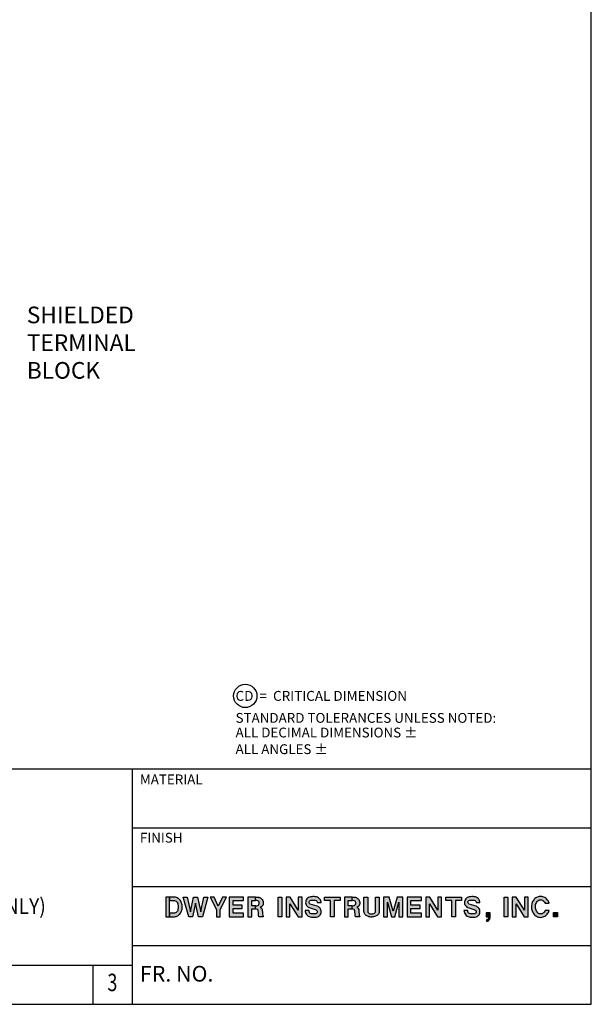
# Model space of a CAD drawing. Extents: x 0 to 31.9, y 0 to 15.6.
# Drawn here: x 17.4 to 21, y 0 to 6.3 of the extents above; entities that cross this region are included whole.
import ezdxf
from ezdxf.enums import TextEntityAlignment as Align

# ---------------------------------------------------------------- set-up
doc = ezdxf.new("R2010")
doc.units = 0
doc.header["$LTSCALE"] = 0.25
doc.header["$MEASUREMENT"] = 0
for name, color, linetype in [('FORMAT', 8, 'CONTINUOUS'), ('FORMATTEXT', 7, 'CONTINUOUS'), ('TEXT', 7, 'CONTINUOUS')]:
    doc.layers.add(name, color=color, linetype=linetype)
doc.styles.add('ROMANS', font='romans.shx', dxfattribs={"width": 0.75})
doc.styles.add('STYLE1', font='romans.shx', dxfattribs={"width": 0.75})
doc.styles.add('STYLE2', font='romans.shx', dxfattribs={"width": 0.75})
doc.styles.add('STYLE4', font='romans.shx', dxfattribs={"width": 0.75})

# ---------------------------------------------------------------- blocks, each defined once
blk = doc.blocks.new('RESALEc')
at = {"layer": 'FORMAT'}
h = blk.add_hatch(color=256, dxfattribs=at)
h.paths.add_polyline_path([(18.3146, 0.5577), (18.3146, 0.6827), (18.2904, 0.6827), (18.2904, 0.5577)])
h.paths.add_polyline_path([(18.3146, 0.5577), (18.3413, 0.5577), (18.3463, 0.5581), (18.3514, 0.559), (18.3564, 0.5603), (18.3613, 0.5623), (18.3659, 0.5645), (18.3705, 0.5675), (18.375, 0.571), (18.3791, 0.575), (18.3829, 0.5797), (18.3861, 0.5848), (18.3886, 0.5897), (18.3905, 0.5947), (18.3922, 0.6003), (18.3933, 0.6056), (18.3943, 0.6112), (18.3946, 0.6163), (18.3948, 0.622), (18.3944, 0.6279), (18.3936, 0.6339), (18.3924, 0.6394), (18.3908, 0.6451), (18.3884, 0.6509), (18.3857, 0.6566), (18.3816, 0.6624), (18.3778, 0.6668), (18.373, 0.6711), (18.3683, 0.6745), (18.3627, 0.6775), (18.3573, 0.6798), (18.3515, 0.6814), (18.3457, 0.6824), (18.3413, 0.6827), (18.3146, 0.6827), (18.3146, 0.6609), (18.3396, 0.6609), (18.3448, 0.6605), (18.35, 0.659), (18.3551, 0.6562), (18.3597, 0.6525), (18.3631, 0.6481), (18.3659, 0.6426), (18.3676, 0.6364), (18.3684, 0.6311), (18.369, 0.6245), (18.3692, 0.6183), (18.3688, 0.6115), (18.3677, 0.6051), (18.3661, 0.5985), (18.364, 0.5936), (18.3606, 0.5891), (18.3566, 0.5851), (18.3518, 0.5822), (18.3456, 0.5802), (18.3396, 0.5796), (18.3146, 0.5796)])
for points in [[(18.4264, 0.6827), (18.4473, 0.5893), (18.467, 0.6827), (18.4925, 0.6827), (18.5123, 0.5893), (18.5332, 0.6827), (18.5587, 0.6827), (18.5235, 0.5577), (18.4992, 0.5577), (18.4798, 0.6451), (18.4604, 0.5577), (18.4361, 0.5577), (18.4009, 0.6827)], [(18.5717, 0.6827), (18.6123, 0.6038), (18.6123, 0.5577), (18.6366, 0.5577), (18.6366, 0.6038), (18.6772, 0.6827), (18.6505, 0.6827), (18.6244, 0.6257), (18.5984, 0.6827)], [(18.7854, 0.5796), (18.7186, 0.5796), (18.7186, 0.6093), (18.7769, 0.6093), (18.7769, 0.6311), (18.7186, 0.6311), (18.7186, 0.6609), (18.7854, 0.6609), (18.7854, 0.6827), (18.6943, 0.6827), (18.6943, 0.5577), (18.7854, 0.5577)], [(19.0049, 0.5577), (19.0049, 0.6827), (19.0292, 0.6827), (19.0292, 0.5577)], [(19.081, 0.5577), (19.081, 0.6409), (19.1326, 0.5577), (19.1581, 0.5577), (19.1581, 0.6827), (19.1339, 0.6827), (19.1339, 0.5996), (19.0822, 0.6827), (19.0567, 0.6827), (19.0567, 0.5577)], [(19.1773, 0.5965), (19.1782, 0.5904), (19.1799, 0.5839), (19.1827, 0.5777), (19.1869, 0.5717), (19.1919, 0.5662), (19.1973, 0.5623), (19.2037, 0.5588), (19.2099, 0.5565), (19.217, 0.5552), (19.2281, 0.5548), (19.2404, 0.5548), (19.2499, 0.5554), (19.2565, 0.5571), (19.2618, 0.5592), (19.2666, 0.5626), (19.2706, 0.5661), (19.274, 0.5705), (19.2771, 0.5762), (19.2788, 0.5821), (19.2794, 0.5883), (19.2792, 0.5948), (19.278, 0.6007), (19.2759, 0.6062), (19.2727, 0.6115), (19.269, 0.6157), (19.2645, 0.6194), (19.2599, 0.6222), (19.2548, 0.6244), (19.2097, 0.6385), (19.2055, 0.6422), (19.2033, 0.6469), (19.2028, 0.652), (19.2047, 0.6573), (19.2088, 0.661), (19.2145, 0.663), (19.2213, 0.6639), (19.2283, 0.6642), (19.2355, 0.6642), (19.2424, 0.6632), (19.2484, 0.661), (19.2529, 0.6569), (19.2547, 0.6524), (19.255, 0.6475), (19.2793, 0.6475), (19.2789, 0.6536), (19.2775, 0.6598), (19.2749, 0.6654), (19.2715, 0.6703), (19.267, 0.6749), (19.2623, 0.6786), (19.2567, 0.6814), (19.2503, 0.6837), (19.2431, 0.6851), (19.2357, 0.686), (19.2274, 0.6862), (19.2197, 0.6855), (19.2111, 0.684), (19.2044, 0.6822), (19.1982, 0.6795), (19.1929, 0.6758), (19.1884, 0.6709), (19.1846, 0.6652), (19.1822, 0.659), (19.1809, 0.6527), (19.1808, 0.6464), (19.1818, 0.6403), (19.1836, 0.6343), (19.1865, 0.6291), (19.1907, 0.6241), (19.1962, 0.6196), (19.2032, 0.6158), (19.2477, 0.6007), (19.2522, 0.597), (19.2545, 0.5922), (19.255, 0.5862), (19.2529, 0.5812), (19.2489, 0.5775), (19.2433, 0.5759), (19.2349, 0.5755), (19.2269, 0.5757), (19.2182, 0.576), (19.2122, 0.5778), (19.2074, 0.5815), (19.2043, 0.5858), (19.2022, 0.5907), (19.2016, 0.5965)], [(19.3384, 0.5577), (19.3384, 0.6609), (19.3008, 0.6609), (19.3008, 0.6827), (19.4003, 0.6827), (19.4003, 0.6609), (19.3627, 0.6609), (19.3627, 0.5577)], [(19.5765, 0.6827), (19.5765, 0.5929), (19.5777, 0.5872), (19.5808, 0.5824), (19.5849, 0.5794), (19.5903, 0.5772), (19.5962, 0.5761), (19.6026, 0.5757), (19.609, 0.5766), (19.6143, 0.5785), (19.6191, 0.581), (19.6226, 0.5846), (19.6247, 0.589), (19.6251, 0.5948), (19.6251, 0.6827), (19.6494, 0.6827), (19.6494, 0.5908), (19.6488, 0.5849), (19.6471, 0.5794), (19.6443, 0.5743), (19.6407, 0.5701), (19.6359, 0.5664), (19.6307, 0.5633), (19.6257, 0.5608), (19.6198, 0.5586), (19.6136, 0.5569), (19.6072, 0.5562), (19.6012, 0.5556), (19.5954, 0.5561), (19.5888, 0.5566), (19.5827, 0.5581), (19.577, 0.5605), (19.5708, 0.5632), (19.5653, 0.5664), (19.5609, 0.5702), (19.5573, 0.5746), (19.5549, 0.5788), (19.5531, 0.5841), (19.5523, 0.5908), (19.5523, 0.6827)], [(19.701, 0.5577), (19.701, 0.6496), (19.7268, 0.5577), (19.7493, 0.5577), (19.7751, 0.6496), (19.7751, 0.5577), (19.7993, 0.5577), (19.7993, 0.6827), (19.7629, 0.6827), (19.7381, 0.5941), (19.7132, 0.6827), (19.6768, 0.6827), (19.6768, 0.5577)], [(19.9178, 0.5796), (19.851, 0.5796), (19.851, 0.6093), (19.9093, 0.6093), (19.9093, 0.6311), (19.851, 0.6311), (19.851, 0.6609), (19.9178, 0.6609), (19.9178, 0.6827), (19.8268, 0.6827), (19.8268, 0.5577), (19.9178, 0.5577)], [(19.9695, 0.5577), (19.9695, 0.6409), (20.0212, 0.5577), (20.0467, 0.5577), (20.0467, 0.6827), (20.0224, 0.6827), (20.0224, 0.5996), (19.9708, 0.6827), (19.9453, 0.6827), (19.9453, 0.5577)], [(20.1118, 0.5577), (20.1118, 0.6609), (20.0741, 0.6609), (20.0741, 0.6827), (20.1737, 0.6827), (20.1737, 0.6609), (20.136, 0.6609), (20.136, 0.5577)], [(20.1888, 0.5965), (20.1897, 0.5904), (20.1914, 0.5839), (20.1942, 0.5777), (20.1984, 0.5717), (20.2033, 0.5662), (20.2087, 0.5623), (20.2151, 0.5588), (20.2213, 0.5565), (20.2285, 0.5552), (20.2396, 0.5548), (20.2518, 0.5548), (20.2614, 0.5554), (20.268, 0.5571), (20.2733, 0.5592), (20.2781, 0.5626), (20.2821, 0.5661), (20.2854, 0.5705), (20.2885, 0.5762), (20.2903, 0.5821), (20.2908, 0.5883), (20.2906, 0.5948), (20.2895, 0.6007), (20.2873, 0.6062), (20.2841, 0.6115), (20.2804, 0.6157), (20.2759, 0.6194), (20.2714, 0.6222), (20.2662, 0.6244), (20.2211, 0.6385), (20.2169, 0.6422), (20.2147, 0.6469), (20.2143, 0.652), (20.2162, 0.6573), (20.2202, 0.661), (20.226, 0.663), (20.2328, 0.6639), (20.2397, 0.6642), (20.247, 0.6642), (20.2539, 0.6632), (20.2599, 0.661), (20.2644, 0.6569), (20.2662, 0.6524), (20.2664, 0.6475), (20.2907, 0.6475), (20.2904, 0.6536), (20.2889, 0.6598), (20.2864, 0.6654), (20.283, 0.6703), (20.2785, 0.6749), (20.2738, 0.6786), (20.2682, 0.6814), (20.2617, 0.6837), (20.2546, 0.6851), (20.2472, 0.686), (20.2389, 0.6862), (20.2311, 0.6855), (20.2225, 0.684), (20.2159, 0.6822), (20.2097, 0.6795), (20.2044, 0.6758), (20.1999, 0.6709), (20.1961, 0.6652), (20.1936, 0.659), (20.1924, 0.6527), (20.1922, 0.6464), (20.1933, 0.6403), (20.195, 0.6343), (20.1979, 0.6291), (20.2022, 0.6241), (20.2077, 0.6196), (20.2146, 0.6158), (20.2591, 0.6007), (20.2636, 0.597), (20.2659, 0.5922), (20.2665, 0.5862), (20.2643, 0.5812), (20.2604, 0.5775), (20.2547, 0.5759), (20.2463, 0.5755), (20.2384, 0.5757), (20.2297, 0.576), (20.2237, 0.5778), (20.2189, 0.5815), (20.2157, 0.5858), (20.2136, 0.5907), (20.213, 0.5965)], [(20.4447, 0.5577), (20.4447, 0.6827), (20.469, 0.6827), (20.469, 0.5577)], [(20.5207, 0.5577), (20.5207, 0.6409), (20.5723, 0.5577), (20.5979, 0.5577), (20.5979, 0.6827), (20.5736, 0.6827), (20.5736, 0.5996), (20.522, 0.6827), (20.4964, 0.6827), (20.4964, 0.5577)], [(20.7308, 0.6442), (20.7289, 0.6506), (20.7265, 0.6562), (20.7232, 0.6616), (20.7196, 0.6665), (20.7147, 0.6716), (20.7099, 0.6758), (20.704, 0.6797), (20.6978, 0.6827), (20.6919, 0.685), (20.6856, 0.6865), (20.6803, 0.6871), (20.6745, 0.687), (20.6683, 0.6865), (20.6625, 0.685), (20.6568, 0.6832), (20.6509, 0.6803), (20.6459, 0.6773), (20.6411, 0.6733), (20.6368, 0.6691), (20.6332, 0.6646), (20.6297, 0.6599), (20.6264, 0.654), (20.624, 0.649), (20.6217, 0.6423), (20.6203, 0.6368), (20.6191, 0.6293), (20.6184, 0.6221), (20.6186, 0.6152), (20.6195, 0.6078), (20.6209, 0.6013), (20.623, 0.5946), (20.6256, 0.5889), (20.6287, 0.5834), (20.6323, 0.5778), (20.6366, 0.5726), (20.6406, 0.5685), (20.6459, 0.5643), (20.6516, 0.5607), (20.6578, 0.5577), (20.6644, 0.5555), (20.6711, 0.5543), (20.679, 0.5538), (20.6857, 0.5548), (20.6928, 0.5566), (20.6986, 0.5587), (20.7045, 0.5614), (20.7098, 0.565), (20.7148, 0.5696), (20.7194, 0.5744), (20.7233, 0.5795), (20.7268, 0.5857), (20.7294, 0.5916), (20.7308, 0.5979), (20.7056, 0.5979), (20.7031, 0.5924), (20.7002, 0.5878), (20.6965, 0.5834), (20.6918, 0.5798), (20.6867, 0.5773), (20.6801, 0.5756), (20.6741, 0.5753), (20.6683, 0.5765), (20.663, 0.5793), (20.6584, 0.5833), (20.6543, 0.588), (20.6504, 0.5937), (20.6478, 0.5993), (20.6457, 0.6055), (20.6443, 0.6124), (20.6439, 0.6202), (20.6442, 0.6278), (20.6456, 0.6351), (20.648, 0.642), (20.651, 0.6485), (20.6549, 0.6542), (20.6595, 0.6588), (20.665, 0.6625), (20.6711, 0.6649), (20.677, 0.6657), (20.6832, 0.6648), (20.6886, 0.6628), (20.6941, 0.6593), (20.699, 0.6552), (20.7026, 0.6497), (20.7051, 0.6442)], [(20.3308, 0.5832), (20.3308, 0.5577), (20.345, 0.5575), (20.3453, 0.5523), (20.3447, 0.5468), (20.3421, 0.5421), (20.3372, 0.5385), (20.3312, 0.5366), (20.3336, 0.5275), (20.3398, 0.5289), (20.3457, 0.5321), (20.3504, 0.537), (20.3539, 0.5432), (20.3556, 0.55), (20.3563, 0.5577), (20.3563, 0.5832)], [(20.7584, 0.5577), (20.7584, 0.584), (20.7846, 0.584), (20.7846, 0.5577)]]:
    blk.add_hatch(color=256, dxfattribs=at).paths.add_polyline_path(points)
h = blk.add_hatch(color=256, dxfattribs=at)
h.paths.add_polyline_path([(18.8832, 0.5577), (18.8815, 0.5668), (18.8805, 0.5763), (18.8799, 0.5852), (18.8792, 0.594), (18.8775, 0.5993), (18.8743, 0.6037), (18.8683, 0.6069), (18.8614, 0.6075), (18.8614, 0.6281), (18.8693, 0.6281), (18.8753, 0.629), (18.88, 0.632), (18.8835, 0.6362), (18.8855, 0.6416), (18.8856, 0.6466), (18.8839, 0.6523), (18.8804, 0.6565), (18.8755, 0.6597), (18.8693, 0.6609), (18.8614, 0.6609), (18.8614, 0.6827), (18.877, 0.6827), (18.8835, 0.6818), (18.8895, 0.6798), (18.8949, 0.6767), (18.8997, 0.6728), (18.9042, 0.6672), (18.9073, 0.6617), (18.9092, 0.655), (18.91, 0.6492), (18.9101, 0.6431), (18.9096, 0.6363), (18.9075, 0.6302), (18.9037, 0.625), (18.8982, 0.6199), (18.8918, 0.617), (18.8975, 0.614), (18.9012, 0.6096), (18.9036, 0.6035), (18.9044, 0.5969), (18.905, 0.586), (18.9058, 0.5773), (18.9075, 0.5669), (18.91, 0.5577)])
h.paths.add_polyline_path([(18.8371, 0.5577), (18.8371, 0.6075), (18.8614, 0.6075), (18.8614, 0.6281), (18.8371, 0.6281), (18.8371, 0.6609), (18.8614, 0.6609), (18.8614, 0.6827), (18.8128, 0.6827), (18.8128, 0.5577)])
h = blk.add_hatch(color=256, dxfattribs=at)
h.paths.add_polyline_path([(19.4981, 0.5577), (19.4965, 0.5668), (19.4954, 0.5763), (19.4948, 0.5852), (19.4941, 0.594), (19.4924, 0.5993), (19.4892, 0.6037), (19.4833, 0.6069), (19.4763, 0.6075), (19.4763, 0.6281), (19.4842, 0.6281), (19.4902, 0.629), (19.495, 0.632), (19.4984, 0.6362), (19.5004, 0.6416), (19.5005, 0.6466), (19.4988, 0.6523), (19.4953, 0.6565), (19.4904, 0.6597), (19.4842, 0.6609), (19.4763, 0.6609), (19.4763, 0.6827), (19.4919, 0.6827), (19.4984, 0.6818), (19.5045, 0.6798), (19.5098, 0.6767), (19.5146, 0.6728), (19.5191, 0.6672), (19.5222, 0.6617), (19.5241, 0.655), (19.5249, 0.6492), (19.525, 0.6431), (19.5245, 0.6363), (19.5224, 0.6302), (19.5186, 0.625), (19.5131, 0.6199), (19.5067, 0.617), (19.5125, 0.614), (19.5161, 0.6096), (19.5185, 0.6035), (19.5194, 0.5969), (19.5199, 0.586), (19.5207, 0.5773), (19.5225, 0.5669), (19.5249, 0.5577)])
h.paths.add_polyline_path([(19.452, 0.5577), (19.452, 0.6075), (19.4763, 0.6075), (19.4763, 0.6281), (19.452, 0.6281), (19.452, 0.6609), (19.4763, 0.6609), (19.4763, 0.6827), (19.4278, 0.6827), (19.4278, 0.5577)])
for p, q in [((21, 0), (21, 15.5)), ((10.76, 1.5), (21, 1.5)), ((18.075, 1.5), (18.075, 0)), ((18.075, 1.125), (21, 1.125)), ((18.075, 0.75), (21, 0.75)), ((18.075, 0.375), (21, 0.375)), ((10.76, 0.25), (18.075, 0.25)), ((17.825, 0.25), (17.825, 0)), ((0, 0), (21, 0))]:
    blk.add_line(p, q, dxfattribs=at)
at = {"layer": 'FORMAT', "color": 252}
for points in [[(18.3146, 0.5577), (18.3146, 0.6827), (18.2904, 0.6827), (18.2904, 0.5577), (18.3146, 0.5577)], [(18.3146, 0.5577), (18.3413, 0.5577), (18.3463, 0.5581), (18.3514, 0.559), (18.3564, 0.5603), (18.3613, 0.5623), (18.3659, 0.5645), (18.3705, 0.5675), (18.375, 0.571), (18.3791, 0.575), (18.3829, 0.5797), (18.3861, 0.5848), (18.3886, 0.5897), (18.3905, 0.5947), (18.3922, 0.6003), (18.3933, 0.6056), (18.3943, 0.6112), (18.3946, 0.6163), (18.3948, 0.622), (18.3944, 0.6279), (18.3936, 0.6339), (18.3924, 0.6394), (18.3908, 0.6451), (18.3884, 0.6509), (18.3857, 0.6566), (18.3816, 0.6624), (18.3778, 0.6668), (18.373, 0.6711), (18.3683, 0.6745), (18.3627, 0.6775), (18.3573, 0.6798), (18.3515, 0.6814), (18.3457, 0.6824), (18.3413, 0.6827), (18.3146, 0.6827), (18.3146, 0.6609), (18.3396, 0.6609), (18.3448, 0.6605), (18.35, 0.659), (18.3551, 0.6562), (18.3597, 0.6525), (18.3631, 0.6481), (18.3659, 0.6426), (18.3676, 0.6364), (18.3684, 0.6311), (18.369, 0.6245), (18.3692, 0.6183), (18.3688, 0.6115), (18.3677, 0.6051), (18.3661, 0.5985), (18.364, 0.5936), (18.3606, 0.5891), (18.3566, 0.5851), (18.3518, 0.5822), (18.3456, 0.5802), (18.3396, 0.5796), (18.3146, 0.5796), (18.3146, 0.5577)], [(18.4264, 0.6827), (18.4473, 0.5893), (18.467, 0.6827), (18.4925, 0.6827), (18.5123, 0.5893), (18.5332, 0.6827), (18.5587, 0.6827), (18.5235, 0.5577), (18.4992, 0.5577), (18.4798, 0.6451), (18.4604, 0.5577), (18.4361, 0.5577), (18.4009, 0.6827), (18.4264, 0.6827)], [(18.5717, 0.6827), (18.6123, 0.6038), (18.6123, 0.5577), (18.6366, 0.5577), (18.6366, 0.6038), (18.6772, 0.6827), (18.6505, 0.6827), (18.6244, 0.6257), (18.5984, 0.6827), (18.5717, 0.6827)], [(18.7854, 0.5796), (18.7186, 0.5796), (18.7186, 0.6093), (18.7769, 0.6093), (18.7769, 0.6311), (18.7186, 0.6311), (18.7186, 0.6609), (18.7854, 0.6609), (18.7854, 0.6827), (18.6943, 0.6827), (18.6943, 0.5577), (18.7854, 0.5577), (18.7854, 0.5796)], [(18.8371, 0.5577), (18.8371, 0.6075), (18.8614, 0.6075), (18.8614, 0.6281), (18.8371, 0.6281), (18.8371, 0.6609), (18.8614, 0.6609), (18.8614, 0.6827), (18.8128, 0.6827), (18.8128, 0.5577), (18.8371, 0.5577)], [(18.8832, 0.5577), (18.8815, 0.5668), (18.8805, 0.5763), (18.8799, 0.5852), (18.8792, 0.594), (18.8775, 0.5993), (18.8743, 0.6037), (18.8683, 0.6069), (18.8614, 0.6075), (18.8614, 0.6281), (18.8693, 0.6281), (18.8753, 0.629), (18.88, 0.632), (18.8835, 0.6362), (18.8855, 0.6416), (18.8856, 0.6466), (18.8839, 0.6523), (18.8804, 0.6565), (18.8755, 0.6597), (18.8693, 0.6609), (18.8614, 0.6609), (18.8614, 0.6827), (18.877, 0.6827), (18.8835, 0.6818), (18.8895, 0.6798), (18.8949, 0.6767), (18.8997, 0.6728), (18.9042, 0.6672), (18.9073, 0.6617), (18.9092, 0.655), (18.91, 0.6492), (18.9101, 0.6431), (18.9096, 0.6363), (18.9075, 0.6302), (18.9037, 0.625), (18.8982, 0.6199), (18.8918, 0.617), (18.8975, 0.614), (18.9012, 0.6096), (18.9036, 0.6035), (18.9044, 0.5969), (18.905, 0.586), (18.9058, 0.5773), (18.9075, 0.5669), (18.91, 0.5577), (18.8832, 0.5577)], [(19.0049, 0.5577), (19.0049, 0.6827), (19.0292, 0.6827), (19.0292, 0.5577), (19.0049, 0.5577)], [(19.081, 0.5577), (19.081, 0.6409), (19.1326, 0.5577), (19.1581, 0.5577), (19.1581, 0.6827), (19.1339, 0.6827), (19.1339, 0.5996), (19.0822, 0.6827), (19.0567, 0.6827), (19.0567, 0.5577), (19.081, 0.5577)], [(19.1773, 0.5965), (19.1782, 0.5904), (19.1799, 0.5839), (19.1827, 0.5777), (19.1869, 0.5717), (19.1919, 0.5662), (19.1973, 0.5623), (19.2037, 0.5588), (19.2099, 0.5565), (19.217, 0.5552), (19.2281, 0.5548), (19.2404, 0.5548), (19.2499, 0.5554), (19.2565, 0.5571), (19.2618, 0.5592), (19.2666, 0.5626), (19.2706, 0.5661), (19.274, 0.5705), (19.2771, 0.5762), (19.2788, 0.5821), (19.2794, 0.5883), (19.2792, 0.5948), (19.278, 0.6007), (19.2759, 0.6062), (19.2727, 0.6115), (19.269, 0.6157), (19.2645, 0.6194), (19.2599, 0.6222), (19.2548, 0.6244), (19.2097, 0.6385), (19.2055, 0.6422), (19.2033, 0.6469), (19.2028, 0.652), (19.2047, 0.6573), (19.2088, 0.661), (19.2145, 0.663), (19.2213, 0.6639), (19.2283, 0.6642), (19.2355, 0.6642), (19.2424, 0.6632), (19.2484, 0.661), (19.2529, 0.6569), (19.2547, 0.6524), (19.255, 0.6475), (19.2793, 0.6475), (19.2789, 0.6536), (19.2775, 0.6598), (19.2749, 0.6654), (19.2715, 0.6703), (19.267, 0.6749), (19.2623, 0.6786), (19.2567, 0.6814), (19.2503, 0.6837), (19.2431, 0.6851), (19.2357, 0.686), (19.2274, 0.6862), (19.2197, 0.6855), (19.2111, 0.684), (19.2044, 0.6822), (19.1982, 0.6795), (19.1929, 0.6758), (19.1884, 0.6709), (19.1846, 0.6652), (19.1822, 0.659), (19.1809, 0.6527), (19.1808, 0.6464), (19.1818, 0.6403), (19.1836, 0.6343), (19.1865, 0.6291), (19.1907, 0.6241), (19.1962, 0.6196), (19.2032, 0.6158), (19.2477, 0.6007), (19.2522, 0.597), (19.2545, 0.5922), (19.255, 0.5862), (19.2529, 0.5812), (19.2489, 0.5775), (19.2433, 0.5759), (19.2349, 0.5755), (19.2269, 0.5757), (19.2182, 0.576), (19.2122, 0.5778), (19.2074, 0.5815), (19.2043, 0.5858), (19.2022, 0.5907), (19.2016, 0.5965), (19.1773, 0.5965)], [(19.3384, 0.5577), (19.3384, 0.6609), (19.3008, 0.6609), (19.3008, 0.6827), (19.4003, 0.6827), (19.4003, 0.6609), (19.3627, 0.6609), (19.3627, 0.5577), (19.3384, 0.5577)], [(19.452, 0.5577), (19.452, 0.6075), (19.4763, 0.6075), (19.4763, 0.6281), (19.452, 0.6281), (19.452, 0.6609), (19.4763, 0.6609), (19.4763, 0.6827), (19.4278, 0.6827), (19.4278, 0.5577), (19.452, 0.5577)], [(19.4981, 0.5577), (19.4965, 0.5668), (19.4954, 0.5763), (19.4948, 0.5852), (19.4941, 0.594), (19.4924, 0.5993), (19.4892, 0.6037), (19.4833, 0.6069), (19.4763, 0.6075), (19.4763, 0.6281), (19.4842, 0.6281), (19.4902, 0.629), (19.495, 0.632), (19.4984, 0.6362), (19.5004, 0.6416), (19.5005, 0.6466), (19.4988, 0.6523), (19.4953, 0.6565), (19.4904, 0.6597), (19.4842, 0.6609), (19.4763, 0.6609), (19.4763, 0.6827), (19.4919, 0.6827), (19.4984, 0.6818), (19.5045, 0.6798), (19.5098, 0.6767), (19.5146, 0.6728), (19.5191, 0.6672), (19.5222, 0.6617), (19.5241, 0.655), (19.5249, 0.6492), (19.525, 0.6431), (19.5245, 0.6363), (19.5224, 0.6302), (19.5186, 0.625), (19.5131, 0.6199), (19.5067, 0.617), (19.5125, 0.614), (19.5161, 0.6096), (19.5185, 0.6035), (19.5194, 0.5969), (19.5199, 0.586), (19.5207, 0.5773), (19.5225, 0.5669), (19.5249, 0.5577), (19.4981, 0.5577)], [(19.5765, 0.6827), (19.5765, 0.5929), (19.5777, 0.5872), (19.5808, 0.5824), (19.5849, 0.5794), (19.5903, 0.5772), (19.5962, 0.5761), (19.6026, 0.5757), (19.609, 0.5766), (19.6143, 0.5785), (19.6191, 0.581), (19.6226, 0.5846), (19.6247, 0.589), (19.6251, 0.5948), (19.6251, 0.6827), (19.6494, 0.6827), (19.6494, 0.5908), (19.6488, 0.5849), (19.6471, 0.5794), (19.6443, 0.5743), (19.6407, 0.5701), (19.6359, 0.5664), (19.6307, 0.5633), (19.6257, 0.5608), (19.6198, 0.5586), (19.6136, 0.5569), (19.6072, 0.5562), (19.6012, 0.5556), (19.5954, 0.5561), (19.5888, 0.5566), (19.5827, 0.5581), (19.577, 0.5605), (19.5708, 0.5632), (19.5653, 0.5664), (19.5609, 0.5702), (19.5573, 0.5746), (19.5549, 0.5788), (19.5531, 0.5841), (19.5523, 0.5908), (19.5523, 0.6827), (19.5765, 0.6827)], [(19.701, 0.5577), (19.701, 0.6496), (19.7268, 0.5577), (19.7493, 0.5577), (19.7751, 0.6496), (19.7751, 0.5577), (19.7993, 0.5577), (19.7993, 0.6827), (19.7629, 0.6827), (19.7381, 0.5941), (19.7132, 0.6827), (19.6768, 0.6827), (19.6768, 0.5577), (19.701, 0.5577)], [(19.9178, 0.5796), (19.851, 0.5796), (19.851, 0.6093), (19.9093, 0.6093), (19.9093, 0.6311), (19.851, 0.6311), (19.851, 0.6609), (19.9178, 0.6609), (19.9178, 0.6827), (19.8268, 0.6827), (19.8268, 0.5577), (19.9178, 0.5577), (19.9178, 0.5796)], [(19.9695, 0.5577), (19.9695, 0.6409), (20.0212, 0.5577), (20.0467, 0.5577), (20.0467, 0.6827), (20.0224, 0.6827), (20.0224, 0.5996), (19.9708, 0.6827), (19.9453, 0.6827), (19.9453, 0.5577), (19.9695, 0.5577)], [(20.1118, 0.5577), (20.1118, 0.6609), (20.0741, 0.6609), (20.0741, 0.6827), (20.1737, 0.6827), (20.1737, 0.6609), (20.136, 0.6609), (20.136, 0.5577), (20.1118, 0.5577)], [(20.1888, 0.5965), (20.1897, 0.5904), (20.1914, 0.5839), (20.1942, 0.5777), (20.1984, 0.5717), (20.2033, 0.5662), (20.2087, 0.5623), (20.2151, 0.5588), (20.2213, 0.5565), (20.2285, 0.5552), (20.2396, 0.5548), (20.2518, 0.5548), (20.2614, 0.5554), (20.268, 0.5571), (20.2733, 0.5592), (20.2781, 0.5626), (20.2821, 0.5661), (20.2854, 0.5705), (20.2885, 0.5762), (20.2903, 0.5821), (20.2908, 0.5883), (20.2906, 0.5948), (20.2895, 0.6007), (20.2873, 0.6062), (20.2841, 0.6115), (20.2804, 0.6157), (20.2759, 0.6194), (20.2714, 0.6222), (20.2662, 0.6244), (20.2211, 0.6385), (20.2169, 0.6422), (20.2147, 0.6469), (20.2143, 0.652), (20.2162, 0.6573), (20.2202, 0.661), (20.226, 0.663), (20.2328, 0.6639), (20.2397, 0.6642), (20.247, 0.6642), (20.2539, 0.6632), (20.2599, 0.661), (20.2644, 0.6569), (20.2662, 0.6524), (20.2664, 0.6475), (20.2907, 0.6475), (20.2904, 0.6536), (20.2889, 0.6598), (20.2864, 0.6654), (20.283, 0.6703), (20.2785, 0.6749), (20.2738, 0.6786), (20.2682, 0.6814), (20.2617, 0.6837), (20.2546, 0.6851), (20.2472, 0.686), (20.2389, 0.6862), (20.2311, 0.6855), (20.2225, 0.684), (20.2159, 0.6822), (20.2097, 0.6795), (20.2044, 0.6758), (20.1999, 0.6709), (20.1961, 0.6652), (20.1936, 0.659), (20.1924, 0.6527), (20.1922, 0.6464), (20.1933, 0.6403), (20.195, 0.6343), (20.1979, 0.6291), (20.2022, 0.6241), (20.2077, 0.6196), (20.2146, 0.6158), (20.2591, 0.6007), (20.2636, 0.597), (20.2659, 0.5922), (20.2665, 0.5862), (20.2643, 0.5812), (20.2604, 0.5775), (20.2547, 0.5759), (20.2463, 0.5755), (20.2384, 0.5757), (20.2297, 0.576), (20.2237, 0.5778), (20.2189, 0.5815), (20.2157, 0.5858), (20.2136, 0.5907), (20.213, 0.5965), (20.1888, 0.5965)], [(20.4447, 0.5577), (20.4447, 0.6827), (20.469, 0.6827), (20.469, 0.5577), (20.4447, 0.5577)], [(20.5207, 0.5577), (20.5207, 0.6409), (20.5723, 0.5577), (20.5979, 0.5577), (20.5979, 0.6827), (20.5736, 0.6827), (20.5736, 0.5996), (20.522, 0.6827), (20.4964, 0.6827), (20.4964, 0.5577), (20.5207, 0.5577)], [(20.7308, 0.6442), (20.7289, 0.6506), (20.7265, 0.6562), (20.7232, 0.6616), (20.7196, 0.6665), (20.7147, 0.6716), (20.7099, 0.6758), (20.704, 0.6797), (20.6978, 0.6827), (20.6919, 0.685), (20.6856, 0.6865), (20.6803, 0.6871), (20.6745, 0.687), (20.6683, 0.6865), (20.6625, 0.685), (20.6568, 0.6832), (20.6509, 0.6803), (20.6459, 0.6773), (20.6411, 0.6733), (20.6368, 0.6691), (20.6332, 0.6646), (20.6297, 0.6599), (20.6264, 0.654), (20.624, 0.649), (20.6217, 0.6423), (20.6203, 0.6368), (20.6191, 0.6293), (20.6184, 0.6221), (20.6186, 0.6152), (20.6195, 0.6078), (20.6209, 0.6013), (20.623, 0.5946), (20.6256, 0.5889), (20.6287, 0.5834), (20.6323, 0.5778), (20.6366, 0.5726), (20.6406, 0.5685), (20.6459, 0.5643), (20.6516, 0.5607), (20.6578, 0.5577), (20.6644, 0.5555), (20.6711, 0.5543), (20.679, 0.5538), (20.6857, 0.5548), (20.6928, 0.5566), (20.6986, 0.5587), (20.7045, 0.5614), (20.7098, 0.565), (20.7148, 0.5696), (20.7194, 0.5744), (20.7233, 0.5795), (20.7268, 0.5857), (20.7294, 0.5916), (20.7308, 0.5979), (20.7056, 0.5979), (20.7031, 0.5924), (20.7002, 0.5878), (20.6965, 0.5834), (20.6918, 0.5798), (20.6867, 0.5773), (20.6801, 0.5756), (20.6741, 0.5753), (20.6683, 0.5765), (20.663, 0.5793), (20.6584, 0.5833), (20.6543, 0.588), (20.6504, 0.5937), (20.6478, 0.5993), (20.6457, 0.6055), (20.6443, 0.6124), (20.6439, 0.6202), (20.6442, 0.6278), (20.6456, 0.6351), (20.648, 0.642), (20.651, 0.6485), (20.6549, 0.6542), (20.6595, 0.6588), (20.665, 0.6625), (20.6711, 0.6649), (20.677, 0.6657), (20.6832, 0.6648), (20.6886, 0.6628), (20.6941, 0.6593), (20.699, 0.6552), (20.7026, 0.6497), (20.7051, 0.6442), (20.7308, 0.6442)], [(20.3308, 0.5832), (20.3308, 0.5577), (20.345, 0.5575), (20.3453, 0.5523), (20.3447, 0.5468), (20.3421, 0.5421), (20.3372, 0.5385), (20.3312, 0.5366), (20.3336, 0.5275), (20.3398, 0.5289), (20.3457, 0.5321), (20.3504, 0.537), (20.3539, 0.5432), (20.3556, 0.55), (20.3563, 0.5577), (20.3563, 0.5832), (20.3308, 0.5832)], [(20.7584, 0.5577), (20.7584, 0.584), (20.7846, 0.584), (20.7846, 0.5577), (20.7584, 0.5577)]]:
    blk.add_lwpolyline(points, dxfattribs=at)
at = {"layer": 'FORMAT'}
blk.add_circle((18.7963, 1.9641), 0.0741, dxfattribs=at)
at = {"layer": 'FORMAT', "style": 'ROMANS'}
for s, height, p in [('CD  =  CRITICAL DIMENSION', 0.063, (18.7344, 1.9329)), ('STANDARD TOLERANCES UNLESS NOTED:', 0.0625, (18.7344, 1.793)), ('ALL DECIMAL DIMENSIONS %%p', 0.0625, (18.7344, 1.6998)), ('ALL ANGLES %%p', 0.0625, (18.7344, 1.5938)), ('MATERIAL', 0.0625, (18.125, 1.4013)), ('FINISH', 0.0625, (18.125, 1.0298))]:
    blk.add_text(s, height=height, dxfattribs=at).set_placement(p)
at = {"layer": 'FORMAT', "style": 'ROMANS', "width": 0.75}
blk.add_text('3', height=0.1111, dxfattribs=at).set_placement((17.95, 0.125), align=Align.MIDDLE)
at = {"layer": 'FORMAT', "style": 'ROMANS'}
blk.add_text('FR. NO.', height=0.1, rotation=0.0875, dxfattribs=at).set_placement((18.1252, 0.1443))
at = {"layer": 'FORMAT', "style": 'STYLE4', "flags": 4}
for tag, p in [('DECTOL', (20.1461, 1.6996)), ('ANGTOL', (19.5066, 1.593))]:
    blk.add_attdef(tag, p, '', height=0.0625, dxfattribs=at)
at = {"layer": 'FORMATTEXT', "style": 'ROMANS', "width": 0.9, "flags": 4}
blk.add_attdef('TOP_FR_NO', text='', height=0.1, dxfattribs=at).set_placement((20.8, 15.5291), align=Align.RIGHT)
blk.add_attdef('SIDE_FR_NO', text='', height=0.1, rotation=90, dxfattribs=at).set_placement((21.129, 15.3), align=Align.RIGHT)
at = {"layer": 'FORMATTEXT'}
for tag, height, style, width, p in [('SCALE', 0.1, 'STYLE4', 0.9, (16.8425, 1.55)), ('BYD', 0.07, 'STYLE4', 0.75, (14.6725, 1.39)), ('RBDN', 0.1, 'STYLE2', 0.75, (10.8975, 1.325)), ('DATED', 0.07, 'STYLE4', 0.75, (14.6725, 1.28)), ('BYC', 0.07, 'STYLE4', 0.75, (14.6725, 1.14)), ('RBCN', 0.1, 'STYLE2', 0.75, (10.8975, 1.075)), ('DATEC', 0.07, 'STYLE4', 0.75, (14.6725, 1.03)), ('BYB', 0.07, 'STYLE4', 0.75, (14.6725, 0.89)), ('RBBN', 0.1, 'STYLE2', 0.75, (10.8975, 0.825)), ('DATEB', 0.07, 'STYLE4', 0.75, (14.6725, 0.78)), ('BYA', 0.07, 'STYLE4', 0.75, (14.6725, 0.64)), ('RBAN', 0.1, 'STYLE2', 0.75, (10.8975, 0.575)), ('DATEA', 0.07, 'STYLE4', 0.75, (14.6725, 0.53))]:
    blk.add_attdef(tag, text='', height=height, dxfattribs=dict(at, style=style, width=width)).set_placement(p, align=Align.CENTER)
at = {"layer": 'FORMATTEXT', "style": 'STYLE4', "width": 0.9}
blk.add_attdef('WAS_PROJ#', text='', height=0.0625, dxfattribs=at).set_placement((20.8, 1.5125), align=Align.RIGHT)
at = {"layer": 'FORMATTEXT', "style": 'STYLE4', "width": 0.75}
for tag, p in [('REVBLKDTEXTTOP', (11.1195, 1.395)), ('REVBLKDTEXTBTTM', (11.1195, 1.28)), ('REVBLKCTEXTTOP', (11.1195, 1.145)), ('REVBLKCTEXTBTTM', (11.1195, 1.03)), ('REVBLKBTEXTTOP', (11.1195, 0.895)), ('REVBLKBTEXTBTTM', (11.1195, 0.78)), ('REVBLKATEXTTOP', (11.1195, 0.645)), ('REVBLKATEXTBTTM', (11.1195, 0.53))]:
    blk.add_attdef(tag, p, '', height=0.07, dxfattribs=at)
at = {"layer": 'FORMATTEXT', "flags": 4}
for tag, style, width, p in [('MATERIALFR', 'ROMANS', 0.75, (19.5375, 1.3459)), ('DATE', 'ROMANS', 0.75, (15.2975, 1.25)), ('T1L', 'STYLE2', 0.9, (16.8425, 1.1999)), ('MATERIALDESCR', 'ROMANS', 0.75, (19.5375, 1.1745)), ('T2L', 'STYLE2', 0.9, (16.8425, 1.0439)), ('FINISHFR', 'ROMANS', 0.75, (19.5375, 0.9795)), ('DRAFTER', 'ROMANS', 0.75, (15.2975, 0.94)), ('T3L', 'STYLE2', 0.9, (16.8425, 0.8879)), ('FINISHDESCR', 'ROMANS', 0.75, (19.5375, 0.8081)), ('T4L', 'STYLE2', 0.9, (16.8425, 0.7319)), ('T5L', 'STYLE2', 0.9, (16.8425, 0.5759)), ('T6L', 'STYLE2', 0.9, (16.8425, 0.4199)), ('APPDBY', 'ROMANS', 0.75, (15.2975, 0.32))]:
    blk.add_attdef(tag, text='', height=0.1, dxfattribs=dict(at, style=style, width=width)).set_placement(p, align=Align.CENTER)
at = {"layer": 'FORMATTEXT', "style": 'STYLE1', "width": 0.625, "flags": 4}
blk.add_attdef('DWG_FR#', (18.7449, 0.0861), '', height=0.2, dxfattribs=at)

msp = doc.modelspace()

# ---------------------------------------------------------------- block references
at = {"layer": 'FORMAT'}
ref = msp.add_blockref('RESALEc', (0, 0), dxfattribs=at)
ref.add_attrib('T5L', '(FOR REFERENCE ONLY)', dxfattribs={"layer": 'FORMATTEXT', "height": 0.1, "style": 'STYLE2', "width": 0.9, "flags": 4}).set_placement((16.8425, 0.5759), align=Align.CENTER)

# ---------------------------------------------------------------- texts
at = {"layer": 'TEXT', "insert": (17.405, 4.444), "char_height": 0.10595, "attachment_point": 1, "style": 'ROMANS'}
msp.add_mtext('SHIELDED\\PTERMINAL\\PBLOCK', dxfattribs=at)

doc.saveas('drawing.dxf')
